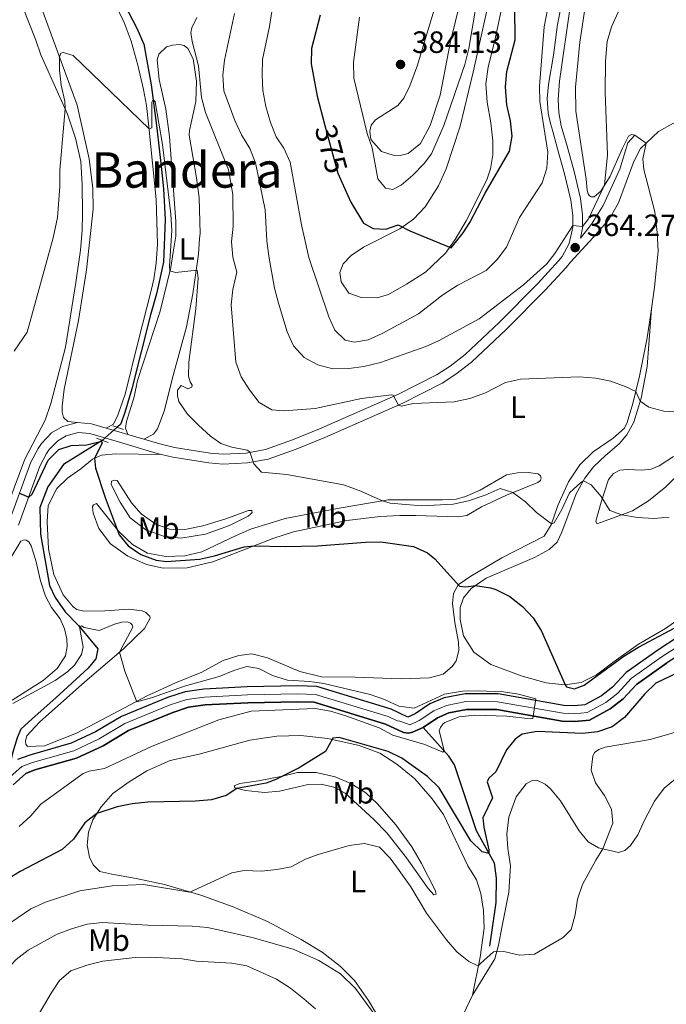
# Model space of a CAD drawing. Units: metres. Extents: x 622449 to 629426, y 655679 to 660428.
# Drawn here: x 626675 to 626885, y 657496 to 657816 of the extents above; entities that cross this region are included whole.
import ezdxf
from ezdxf.enums import TextEntityAlignment as Align

# ---------------------------------------------------------------- set-up
doc = ezdxf.new("R2010")
doc.units = ezdxf.units.M
doc.header["$MEASUREMENT"] = 0
for name, pattern in [('DGN Style 2', [86.91937, 52.151622, -34.767748]), ('DGN Style 3', [121.687118, 86.91937, -34.767748]), ('DGN Style 4', [139.15791137000002, 69.53549600000001, -34.767748, 0.08691937, -34.767748]), ('DGN Style 5', [60.843559, 26.075811, -34.767748])]:
    doc.linetypes.add(name, pattern=pattern)
for name, color, linetype, lineweight in [('Elementos auxiliares', 7, 'Continuous', 0), ('Entidades rústicas y varios', 7, 'Continuous', 0), ('Hidrografía', 7, 'Continuous', 0), ('Relieve y altimetría', 7, 'Continuous', 0), ('Textos de rotulación', 7, 'Continuous', 0), ('Viales y ferrocarril', 7, 'Continuous', 0)]:
    doc.layers.add(name, color=color, linetype=linetype, lineweight=lineweight)
doc.styles.add('Style-Arial', font='txt')
doc.styles.add('Style-Arial Narrow', font='txt')
doc.styles.add('Style-ariali', font='ariali.shx', dxfattribs={"bigfont": 'arialibig.shx'})
doc.styles.add('Style-Times New Roman', font='txt')

# ---------------------------------------------------------------- blocks, each defined once
blk = doc.blocks.new('5PATER_240')
at = {"layer": 'Relieve y altimetría', "linetype": 'Continuous', "lineweight": 0}
h = blk.add_hatch(color=250, dxfattribs=at)
edge = h.paths.add_edge_path()
edge.add_ellipse((1.001171767711639e-08, 1.001171767711639e-08), major_axis=(-1.09573144323131, -1.11071070076283), ratio=0.9994222409660313, start_angle=0, end_angle=360)
blk = doc.blocks.new('5PATER_287')
at = {"layer": 'Relieve y altimetría', "linetype": 'Continuous', "lineweight": 0}
h = blk.add_hatch(color=250, dxfattribs=at)
edge = h.paths.add_edge_path()
edge.add_ellipse((1.001171767711639e-08, 1.001171767711639e-08), major_axis=(-1.09573144323131, -1.11071070076283), ratio=0.9994222409660313, start_angle=0, end_angle=360)

msp = doc.modelspace()

# ---------------------------------------------------------------- linework, layer by layer
at = {"layer": 'Elementos auxiliares', "color": 250, "linetype": 'Continuous', "lineweight": 0}
msp.add_3dface([(622449.0700000001, 660305.23), (629341.9199999999, 660427.8600000001), (629426.49, 655801.5900000001), (622529.1000000001, 655678.98)], dxfattribs=at)
at = {"layer": 'Entidades rústicas y varios', "color": 92, "linetype": 'Continuous', "lineweight": 0, "extrusion": (0.09078774689413086, -0.06429374329538638, 0.9937926844100605), "elevation": 14982.71932437881, "flags": 128}
msp.add_lwpolyline([(899093.9457470905, -130580.0094167911), (899093.9457470905, -130575.4250615477)], dxfattribs=at)
at = {"layer": 'Entidades rústicas y varios', "color": 92, "linetype": 'Continuous', "lineweight": 0, "extrusion": (-0.878187899038979, 0.4389923363336467, 0.1899256239211297), "elevation": -261762.9401131716, "flags": 128}
msp.add_lwpolyline([(-868355.5216675254, 51002.91524919841), (-868371.9746937202, 51000.75696515039), (-868383.3813413572, 50999.75472281754)], dxfattribs=at)
at = {"layer": 'Entidades rústicas y varios', "color": 92, "linetype": 'Continuous', "lineweight": 0}
for points in [[(626831.419, 657819.8640000001, 377.058), (626829.243, 657809.612, 377.321), (626827.0249999999, 657800.4739999999, 377.124), (626826.31, 657795.003, 377.058), (626826.727, 657789.1140000001, 377.058), (626827.896, 657782.399, 376.796), (626828.577, 657776.453, 376.403), (626828.547, 657771.9909999999, 376.14), (626827.798, 657767.435, 375.813), (626826.554, 657763.8470000001, 375.747), (626819.902, 657750.4750000001, 375.354), (626816.321, 657744.4380000001, 375.157), (626813.209, 657739.926, 374.895), (626806.6130000001, 657733.8389999999, 374.239), (626800.5279999999, 657729.872, 373.649), (626794.6170000001, 657726.503, 372.993), (626790.9169999999, 657725.446, 372.665), (626785.794, 657725.5830000001, 372.403), (626781.7390000001, 657727.007, 372.206), (626779.2409999999, 657730.6540000001, 372.075), (626778.8640000001, 657733.723, 372.01), (626779.875, 657736.517, 372.206), (626782.5290000001, 657739.24, 372.534), (626786.4979999999, 657741.882, 373.059), (626798.3459999999, 657747.9010000001, 374.829), (626802.754, 657751.0819999999, 375.681), (626806.544, 657755.03, 376.009), (626810.881, 657761.8829999999, 376.468), (626813.4299999999, 657767.4240000001, 376.862), (626817.966, 657781.2409999999, 377.386), (626822.0989999999, 657798.848, 377.648), (626830.9210000001, 657838.4780000001, 377.648)], [(626819.6059999999, 657828.7390000001, 382.894), (626814.838, 657808.8130000001, 382.631), (626811.4210000001, 657791.3640000001, 382.172), (626808.179, 657781.531, 381.582), (626804.987, 657775.639, 381.123), (626801.04, 657772.4070000001, 380.861), (626798.4410000001, 657771.72, 380.795), (626796.206, 657771.8330000001, 380.861), (626792.422, 657773.004, 380.598), (626788.8630000001, 657776.94, 380.139), (626788.564, 657779.6840000001, 380.139), (626789.017, 657781.604, 380.139), (626790.463, 657783.298, 380.336), (626797.635, 657788.0260000001, 381.254), (626799.581, 657790.395, 381.778), (626801.5959999999, 657794.4070000001, 382.434), (626804.0360000001, 657801.1259999999, 382.762), (626806.8360000001, 657810.48, 383.221), (626813.6170000001, 657832.713, 383.418)], [(626705.2620000001, 657822.0419999999, 356.733), (626708.7390000001, 657815.02, 356.537), (626711.003, 657808.872, 356.471), (626713.1939999999, 657801.146, 356.012), (626715.067, 657793.145, 355.75), (626715.9809999999, 657787.996, 355.75), (626716.8319999999, 657781.0079999999, 355.029), (626719.1529999999, 657757.4739999999, 353.914), (626719.631, 657742.926, 353.39), (626719.2050000001, 657736.743, 353.193), (626718.416, 657731.53, 353.193), (626717.567, 657727.8899999999, 352.734), (626713.3319999999, 657711.264, 352.013), (626709.1170000001, 657694.1130000001, 351.685), (626706.7479999999, 657687.267, 351.357), (626705.3459999999, 657684.3929999999, 351.095), (626702.956, 657683.0800000001, 350.722)], [(626874.652, 657778.371, 363.472), (626873.5959999999, 657778.527, 363.603), (626872.6329999999, 657777.967, 363.734), (626870.612, 657774.0860000001, 363.799), (626866.686, 657765.017, 364.717), (626863.6510000001, 657760.1780000001, 365.176), (626861.49, 657758.3260000001, 365.176), (626860.507, 657758.291, 365.242), (626859.9029999999, 657758.662, 365.307), (626859.5530000001, 657759.2390000001, 365.373), (626859.179, 657760.4720000001, 365.373), (626858.848, 657764.068, 365.963), (626855.5320000001, 657786.121, 366.684), (626855.435, 657793.9909999999, 366.553), (626856.7919999999, 657808.6059999999, 366.356), (626858.74, 657821.4739999999, 366.422)], [(626675.6950000001, 657820.142, 357.524), (626680.1030000001, 657809.2820000001, 356.672), (626681.727, 657804.423, 356.672), (626690.3840000001, 657785.1939999999, 354.836), (626692.97, 657777.4169999999, 354.508)], [(626693.585, 657684.8740000001, 350.44), (626690.486, 657685.283, 350.702), (626689.061, 657686.5419999999, 350.833), (626688.602, 657688.2960000001, 350.898), (626688.5959999999, 657690.199, 350.898), (626689.243, 657695.7339999999, 351.161), (626693.9199999999, 657718.085, 351.816), (626696.5190000001, 657734.585, 352.275), (626698.737, 657754.2849999999, 352.669), (626698.618, 657760.973, 352.931), (626697.405, 657770.638, 353.193), (626693.4739999999, 657788.0760000001, 353.849), (626682.365, 657818.4979999999, 356.078)], [(626709.94, 657681.0390000001, 351.249), (626709.209, 657683.0449999999, 351.576), (626709.521, 657685.2220000001, 351.97), (626711.9750000001, 657693.318, 352.953), (626713.092, 657698.5430000001, 353.281), (626720.4510000001, 657721.125, 354.396), (626723.922, 657735.361, 355.051), (626724.7209999999, 657740.3119999999, 355.51), (626725.513, 657745.459, 355.576), (626725.594, 657750.317, 355.904), (626723.517, 657777.862, 357.215), (626722.3300000001, 657786.807, 357.739), (626720.1340000001, 657796.435, 358.198), (626719.5009999999, 657802.841, 358.461), (626720.0220000001, 657804.6980000001, 358.592), (626722.494, 657807.021, 358.788), (626724.44, 657807.618, 358.854), (626726.794, 657807.837, 358.92), (626728.3160000001, 657807.5009999999, 358.92), (626729.466, 657806.5590000001, 358.985), (626731.1680000001, 657803.145, 358.985), (626732.226, 657795.902, 358.854), (626732.0120000001, 657789.3330000001, 358.264), (626730.003, 657779.8759999999, 357.28), (626729.9280000001, 657778.3640000001, 357.084), (626732.283, 657764.477, 356.494), (626733.1170000001, 657757.9469999999, 356.035), (626733.4169999999, 657746.4099999999, 355.707), (626733.216, 657744.7620000001, 355.379), (626732.9450000001, 657739.7, 355.314), (626731.065, 657726.77, 354.527), (626729.0390000001, 657715.9990000001, 354.068), (626724.642, 657700.22, 353.084), (626721.7960000001, 657688.5660000001, 352.756), (626719.6470000001, 657682.8430000001, 352.494), (626718.3330000001, 657681.1540000001, 352.363), (626715.196, 657679.467, 351.769)], [(626878.3700000001, 657775.7380000001, 362.962), (626882.3600000001, 657779.561, 362.503), (626886.99, 657782.095, 361.65), (626891.6259999999, 657783.9140000001, 361.146)], [(626692.97, 657777.4169999999, 354.508), (626694.6980000001, 657769.804, 354.114), (626695.108, 657762.341, 354.18), (626695.1980000001, 657752.895, 353.983), (626695.1410000001, 657747.3829999999, 353.918), (626694.592, 657740.997, 353.524), (626693.017, 657730.4410000001, 352.934), (626689.6669999999, 657709.4510000001, 352.541), (626684.9720000001, 657691.1030000001, 352.082), (626683.0730000001, 657685.717, 351.689), (626676.527, 657673.007, 351.23), (626671.3400000001, 657659.0349999999, 351.098)], [(626878.3700000001, 657775.7380000001, 362.962), (626877.3130000001, 657770.646, 363.093), (626877.639, 657767.1810000001, 363.289), (626881.1710000001, 657753.4029999999, 363.42), (626881.9450000001, 657746.74, 363.617), (626882.3030000001, 657740.6510000001, 363.42), (626881.1000000001, 657728.9269999999, 363.027), (626880.044, 657721.8700000001, 362.549)], [(626880.044, 657721.8700000001, 362.549), (626878.632, 657712.433, 361.912), (626876.146, 657699.939, 360.667), (626874.047, 657691.135, 359.487), (626872.1799999999, 657684.898, 358.896), (626871.263, 657683.092, 358.634), (626867.6429999999, 657679.8729999999, 358.503), (626861.185, 657675.3670000001, 357.847), (626856.8130000001, 657671.202, 357.323), (626853.085, 657665.6170000001, 356.602), (626849.631, 657657.943, 355.684), (626847.5020000001, 657651.696, 354.963), (626845.213, 657648.0020000001, 354.504), (626831.5009999999, 657640.929, 352.537), (626821.422, 657634.976, 350.898), (626817.264, 657632.131, 349.98), (626815.729, 657629.318, 349.455), (626815.3899999999, 657626.091, 349.127), (626816.1440000001, 657619.9510000001, 348.931), (626817.369, 657613.5020000001, 348.931), (626817.469, 657610.815, 348.931), (626816.676, 657607.44, 348.931), (626815.3659999999, 657605.619, 348.931), (626812.443, 657603.0819999999, 348.931), (626807.959, 657601.9310000001, 348.931), (626798.72, 657601.5860000001, 348.472), (626783.808, 657602.0800000001, 348.078), (626772.9099999999, 657602.263, 347.291), (626765.8260000001, 657603.967, 346.898), (626755.2949999999, 657608.3640000001, 346.832), (626750.219, 657609.6950000001, 346.645), (626746.038, 657609.2110000001, 346.777), (626740.9839999999, 657607.513, 346.908), (626733.9720000001, 657603.774, 346.842), (626725.44, 657600.307, 346.121), (626716.2180000001, 657596.0260000001, 345.465), (626705.1510000001, 657590.1669999999, 343.957), (626693.3130000001, 657583.8859999999, 343.433), (626682.9010000001, 657579.8230000001, 342.187), (626677.3999999999, 657579.5519999999, 342.318), (626676.781, 657580.317, 342.318), (626676.6740000001, 657581.4280000001, 342.318), (626677.1370000001, 657583.0860000001, 342.318), (626681.3019999999, 657587.506, 342.384), (626695.97, 657600.585, 343.76), (626708.561, 657611.29, 345.137), (626715.3319999999, 657617.9720000001, 345.924), (626717.244, 657621.2579999999, 346.645), (626717.088, 657621.909, 346.973), (626716.6100000001, 657622.416, 347.039), (626715.797, 657623.1070000001, 347.039), (626714.6610000001, 657623.655, 347.104), (626710.31, 657624.2150000001, 347.498), (626702.4550000001, 657623.7250000001, 348.088), (626695.7039999999, 657623.538, 348.088), (626693.449, 657624.176, 348.022), (626692.1699999999, 657625.047, 348.022), (626688.9439999999, 657628.8630000001, 348.088), (626685.94, 657635.5090000001, 348.153), (626684.186, 657643.842, 348.219), (626683.727, 657652.6170000001, 348.547), (626684.119, 657657.946, 348.678), (626686.8640000001, 657663.494, 348.874), (626690.416, 657666.7760000001, 349.137), (626694.6980000001, 657669.8219999999, 349.399), (626698.452, 657672.9809999999, 349.923), (626701.419, 657674.338, 350.251), (626706.061, 657674.774, 351.431), (626720.8570000001, 657674.52, 352.372)], [(626890.5760000001, 657622.1429999999, 350.196), (626884.629, 657617.9839999999, 350.065), (626875.8970000001, 657612.869, 349.934), (626867.905, 657607.256, 349.737), (626862.2280000001, 657602.9110000001, 349.868), (626857.2050000001, 657600.362, 350.065), (626851.9180000001, 657599.639, 349.999), (626845.858, 657600.2660000001, 349.737), (626837.7010000001, 657602.5860000001, 349.344), (626827.9210000001, 657606.2239999999, 349.344), (626822.3260000001, 657610.2139999999, 349.409), (626818.976, 657615.6000000001, 349.344), (626817.926, 657620.8759999999, 349.278), (626817.9780000001, 657624.7490000001, 349.475), (626818.977, 657627.8700000001, 349.54), (626821.4850000001, 657630.9809999999, 349.868), (626826.348, 657634.3119999999, 350.327), (626842.105, 657641.068, 351.639), (626846.797, 657643.6699999999, 352.425), (626849.398, 657646.064, 352.622), (626850.919, 657649.27, 353.015), (626855.635, 657661.781, 354.458), (626858.466, 657666.807, 355.114), (626861.2139999999, 657670.5179999999, 355.704), (626865.1440000001, 657674.2080000001, 356.425), (626869.531, 657677.98, 357.671), (626872.0460000001, 657680.895, 358.326), (626874.3840000001, 657685.05, 358.851), (626876.717, 657692.8800000001, 360.162), (626878.6969999999, 657703.1229999999, 361.211), (626880.044, 657721.8700000001, 362.549)], [(626891.594, 657670.7960000001, 357.172), (626884.6969999999, 657663.977, 356.582), (626879.092, 657659.4380000001, 356.123), (626873.8999999999, 657656.1599999999, 355.467), (626862.7, 657652.1340000001, 353.959), (626862.1710000001, 657652.2450000001, 353.959), (626862.0149999999, 657652.896, 353.959), (626863.69, 657658.994, 354.746), (626866.1680000001, 657666.435, 356.254), (626867.736, 657668.3970000001, 356.713), (626869.7960000001, 657669.4580000001, 357.041), (626872.4110000001, 657669.686, 357.434), (626876.949, 657669.396, 357.893), (626879.956, 657669.7050000001, 358.287), (626882.538, 657670.852, 358.549), (626887.281, 657673.8500000001, 359.008)], [(626757.4110000001, 657647.2960000001, 350.447), (626737.618, 657639.6669999999, 349.07), (626729.227, 657637.7139999999, 348.546), (626721.4909999999, 657637.557, 348.349), (626716.0009999999, 657638.73, 348.349), (626709.9950000001, 657641.4569999999, 348.349), (626704.3319999999, 657645.5120000001, 348.48), (626700.538, 657650.487, 348.415), (626698.7139999999, 657655.405, 348.611), (626698.5020000001, 657657.564, 348.677), (626698.808, 657658.166, 348.743), (626699.7760000001, 657658.594, 348.874), (626707.0050000001, 657649.483, 350.119), (626711.4280000001, 657645.2520000001, 350.382), (626716.3230000001, 657642.416, 350.513), (626722.334, 657641.327, 350.841), (626728.493, 657641.558, 351.168), (626734.021, 657642.879, 351.496), (626745.173, 657648.217, 352.283), (626750.1440000001, 657650.371, 352.349), (626755.919, 657652.094, 352.939), (626761.1089999999, 657653.6669999999, 352.939), (626778.632, 657657.0760000001, 353.726), (626794.54, 657659.7690000001, 355.168), (626812.19, 657659.771, 356.283), (626816.7080000001, 657660.006, 356.414), (626819.693, 657660.905, 356.676), (626824.4070000001, 657662.9169999999, 356.873), (626833.013, 657667.896, 356.873), (626836.5320000001, 657668.5530000001, 356.873), (626840.138, 657668.621, 356.742), (626843.2339999999, 657668.2790000001, 356.545), (626844.047, 657667.587, 356.545), (626844.2679999999, 657666.939, 356.414), (626843.973, 657666.075, 356.348), (626843.1429999999, 657665.453, 356.151), (626832.9299999999, 657661.3319999999, 354.709), (626824.804, 657657.5519999999, 353.857), (626820.0560000001, 657654.685, 353.594), (626817.3160000001, 657654.254, 353.529), (626803.389, 657654.719, 352.676), (626798.337, 657654.7280000001, 352.676), (626791.986, 657654.3589999999, 351.824), (626781.0789999999, 657653.034, 351.365), (626763.763, 657649.3700000001, 350.644), (626757.4110000001, 657647.2960000001, 350.447)], [(626742.9510000001, 657651.48, 352.349), (626735.1840000001, 657648.631, 351.824), (626727.1640000001, 657647.281, 351.693), (626721.4979999999, 657647.923, 351.168), (626715.8430000001, 657650.0079999999, 350.71), (626710.71, 657653.9510000001, 350.578), (626707.4369999999, 657659.0120000001, 350.382), (626704.5989999999, 657664.746, 350.513), (626704.625, 657665.797, 350.644), (626705.5959999999, 657666.1610000001, 350.841), (626706.452, 657666.061, 351.234), (626711.121, 657658.756, 352.086), (626714.337, 657655.2010000001, 352.349), (626719.0530000001, 657651.9010000001, 352.611), (626723.5090000001, 657650.294, 352.742), (626728.5009999999, 657650.1540000001, 352.939), (626734.3630000001, 657651.291, 353.07), (626741.8219999999, 657653.6030000001, 353.267), (626749.2010000001, 657656.3049999999, 353.267), (626750.2490000001, 657656.344, 353.267), (626750.3389999999, 657655.6910000001, 353.201), (626749.837, 657655.0819999999, 353.135), (626749.007, 657654.462, 353.135), (626742.9510000001, 657651.48, 352.349)], [(626671.4539999999, 657640.0519999999, 348.819), (626675.2209999999, 657646.3600000001, 348.819), (626676.3230000001, 657646.729, 348.885), (626676.983, 657646.622, 348.885), (626677.788, 657646.1270000001, 348.885), (626678.558, 657644.844, 348.885), (626680.047, 657640.1100000001, 348.885), (626681.544, 657633.408, 348.885), (626683.173, 657628.4169999999, 348.754), (626685.213, 657624.753, 348.164), (626687.9750000001, 657621.05, 347.705), (626689.3400000001, 657617.8859999999, 347.574), (626690.183, 657614.6370000001, 347.18), (626690.2779999999, 657612.0819999999, 346.984), (626689.6699999999, 657609.041, 346.394), (626687.0020000001, 657604.939, 346.066), (626682.4240000001, 657601.0290000001, 345.41), (626671.21, 657593.852, 345.082)], [(626821.9650000001, 657498.75, 355.992), (626824.4580000001, 657511.0460000001, 354.746), (626825.747, 657520.477, 354.025), (626825.5290000001, 657526.308, 353.566), (626824.6030000001, 657531.7849999999, 353.238), (626823.257, 657536.196, 352.91), (626820.395, 657540.8130000001, 352.451), (626812.557, 657557.4480000001, 351.468), (626808.8230000001, 657562.558, 351.205), (626803.2010000001, 657569.041, 350.877), (626797.378, 657573.875, 350.615), (626791.801, 657577.4070000001, 350.418), (626785.146, 657579.9140000001, 350.222), (626774.956, 657582.2239999999, 349.96), (626766.1950000001, 657583.1440000001, 349.632), (626758.396, 657582.919, 349.042), (626749.588, 657581.6059999999, 348.779), (626733.0900000001, 657577.119, 348.255), (626723.7209999999, 657574.9979999999, 347.993), (626716.1699999999, 657571.6329999999, 347.993), (626710.398, 657568.071, 348.386), (626705.094, 657564.264, 348.976), (626701.317, 657559.99, 349.697), (626698.588, 657555.7550000001, 350.287), (626697.165, 657551.699, 351.074), (626696.797, 657547.487, 351.664), (626697.531, 657543.6429999999, 352.32), (626698.743, 657541.064, 352.779), (626700.9199999999, 657538.98, 353.172), (626704.7590000001, 657538.0730000001, 353.172), (626712.6200000001, 657536.6610000001, 353.631), (626721.878, 657534.71, 354.68), (626733.6869999999, 657531.2139999999, 355.139), (626744.196, 657527.4070000001, 356.385), (626755.331, 657522.639, 357.499), (626766.243, 657516.8130000001, 358.155), (626773.0900000001, 657512.672, 358.549), (626779.034, 657508.105, 358.811), (626783.6000000001, 657503.551, 359.007), (626788.1100000001, 657496.9610000001, 359.335), (626792.726, 657489.3260000001, 359.598)], [(626789.9140000001, 657555.8729999999, 354.636), (626780.5419999999, 657564.382, 353.718), (626776.9240000001, 657566.412, 353.325), (626772.8219999999, 657567.3090000001, 352.931), (626768.496, 657567.212, 352.669), (626759.1950000001, 657565.0290000001, 352.079), (626754.3559999999, 657564.5860000001, 351.423), (626748.163, 657565.273, 350.374), (626744.719, 657566.128, 349.915), (626744.4979999999, 657566.7760000001, 349.653), (626746.371, 657567.568, 349.653), (626752.3770000001, 657568.3829999999, 349.653), (626760.256, 657569.9890000001, 349.981), (626765.071, 657571.087, 350.637), (626771.1059999999, 657571.1159999999, 350.899), (626777.3230000001, 657569.773, 351.161), (626782.3929999999, 657567.5349999999, 351.423), (626787.2280000001, 657564.565, 351.751), (626791.0390000001, 657560.9010000001, 352.21), (626797.0660000001, 657554.1059999999, 352.538), (626802.186, 657547.014, 352.931), (626805.408, 657541.558, 353.063), (626809.8, 657532.865, 353.653), (626810.1769999999, 657531.5660000001, 353.784), (626809.3319999999, 657531.337, 353.98), (626807.4820000001, 657533.4340000001, 354.374), (626800.4839999999, 657543.409, 354.898), (626794.1429999999, 657551.5700000001, 354.898), (626789.9140000001, 657555.8729999999, 354.636)], [(626889.1130000001, 657570.081, 358.155), (626884.1470000001, 657566.0249999999, 358.024), (626881.0249999999, 657561.7749999999, 357.565), (626877.8430000001, 657555.6200000001, 357.499), (626875.592, 657550.8770000001, 356.975), (626873.227, 657547.443, 356.844), (626871.4510000001, 657545.8019999999, 356.385), (626869.311, 657545.132, 355.86), (626862.8260000001, 657546.5959999999, 354.746), (626859.4720000001, 657548.5700000001, 354.352), (626856.581, 657552.202, 353.697), (626850.575, 657561.9510000001, 352.844), (626847.281, 657565.8300000001, 352.779), (626845.5179999999, 657567.3389999999, 352.713), (626842.844, 657568.683, 352.713), (626841.0819999999, 657568.4199999999, 352.713), (626839.413, 657567.439, 352.713), (626836.1599999999, 657563.1840000001, 352.648), (626833.781, 657556.6000000001, 352.648), (626833.1300000001, 657551.196, 352.713), (626833.439, 657546.4180000001, 352.844), (626834.307, 657540.7420000001, 353.172), (626833.7080000001, 657532.19, 353.566), (626831.5560000001, 657521.284, 354.025), (626830.3470000001, 657515.006, 354.746), (626829.1370000001, 657510.4990000001, 355.336), (626821.9650000001, 657498.75, 355.992)]]:
    msp.add_polyline3d(points, dxfattribs=at)
at = {"layer": 'Hidrografía', "color": 142, "linetype": 'DGN Style 5', "lineweight": 0, "extrusion": (-0.06398026805402321, -0.05534584890022797, 0.9964152559597071), "elevation": -76147.57454343114, "flags": 128}
msp.add_lwpolyline([(-87392.70177104569, 901033.24421266), (-87392.70177104569, 901039.792914974)], dxfattribs=at)
at = {"layer": 'Hidrografía', "color": 142, "linetype": 'DGN Style 3', "lineweight": 25}
for points in [[(626704.5519999999, 657829.3740000001, 356.928), (626712.834, 657813.149, 356.141), (626715.129, 657807.9199999999, 355.682), (626717.523, 657794.756, 355.158), (626719.4269999999, 657780.655, 354.699), (626720.1399999999, 657773.858, 354.043), (626720.7409999999, 657768.3030000001, 354.109), (626721.541, 657760.919, 353.584), (626722.0460000001, 657750.8999999999, 353.125), (626721.5109999999, 657737.101, 352.601), (626719.2720000001, 657726.7820000001, 352.339), (626717.298, 657719.885, 352.011), (626711.2409999999, 657695.842, 351.617), (626709.0320000001, 657688.2150000001, 351.29), (626707.604, 657684.29, 350.699), (626706.5490000001, 657683.3770000001, 350.58)], [(626701.6140000001, 657679.108, 350.026), (626689.1070000001, 657671.315, 348.48), (626683.935, 657663.9709999999, 347.955), (626681.362, 657657.314, 347.824), (626681.622, 657648.5970000001, 347.759), (626683.3019999999, 657638.753, 347.628), (626684.5390000001, 657631.9750000001, 346.775), (626686.3260000001, 657628.04, 346.12), (626689.649, 657623.3740000001, 345.529), (626693.885, 657618.8740000001, 345.071), (626700.2039999999, 657611.3019999999, 343.694), (626699.5349999999, 657608.1270000001, 343.563), (626697.0900000001, 657605.084, 343.431), (626686.6240000001, 657595.442, 343.169), (626678.875, 657588.592, 342.317), (626675.1969999999, 657585.1740000001, 342.251), (626673.9890000001, 657582.3729999999, 342.12), (626672.5320000001, 657577.4639999999, 341.989), (626671.538, 657572.98, 341.193)], [(626900.6769999999, 657622.71, 347.487), (626899.537, 657619.8459999999, 347.487), (626896.497, 657615.1399999999, 347.29), (626891.8559999999, 657611.1610000001, 347.224), (626885.0020000001, 657606.706, 346.831), (626875.2220000001, 657599.78, 346.044), (626870.8700000001, 657595.0900000001, 345.585), (626866.663, 657591.784, 345.388), (626859.9739999999, 657588.1880000001, 345.257), (626855.203, 657587.682, 345.257), (626851.0630000001, 657587.8559999999, 345.257), (626829.797, 657591.5900000001, 344.667), (626820.02, 657591.618, 344.274), (626814.288, 657590.486, 343.815), (626810.5419999999, 657588.9029999999, 343.815), (626805.869, 657585.7760000001, 343.815)], [(626888.7790000001, 657615.27, 347.224), (626882.1240000001, 657610.9450000001, 346.831), (626871.827, 657603.652, 346.044), (626867.388, 657598.869, 345.585), (626863.8459999999, 657596.0860000001, 345.388), (626858.433, 657593.176, 345.257), (626855.0390000001, 657592.815, 345.257), (626851.615, 657592.96, 345.257), (626830.25, 657596.7110000001, 344.667), (626819.5260000001, 657596.7409999999, 344.274), (626812.7779999999, 657595.409, 343.815), (626808.098, 657593.432, 343.815), (626803.3589999999, 657590.2590000001, 343.815), (626800.933, 657589.1440000001, 343.749), (626795.462, 657591.6880000001, 343.487), (626771.381, 657599.0660000001, 343.159), (626765.1089999999, 657599.2849999999, 342.963), (626748.76, 657598.9410000001, 342.766), (626734.655, 657598.213, 342.635), (626728.5519999999, 657597.3940000001, 342.635), (626722.807, 657595.487, 342.176), (626707.8759999999, 657589.355, 341.913), (626699.4950000001, 657584.3260000001, 341.455), (626691.531, 657580.619, 341.323), (626678.152, 657576.8200000001, 341.258), (626674.142, 657575.314, 341.323)], [(626888.7790000001, 657615.27, 347.224), (626882.1240000001, 657610.9450000001, 346.831), (626871.827, 657603.652, 346.044), (626867.388, 657598.869, 345.585), (626863.8459999999, 657596.0860000001, 345.388), (626858.433, 657593.176, 345.257), (626855.0390000001, 657592.815, 345.257), (626851.615, 657592.96, 345.257), (626830.25, 657596.7110000001, 344.667), (626819.5260000001, 657596.7409999999, 344.274), (626812.7779999999, 657595.409, 343.815), (626808.098, 657593.432, 343.815), (626803.3589999999, 657590.2590000001, 343.815), (626800.933, 657589.1440000001, 343.749), (626795.462, 657591.6880000001, 343.487), (626771.381, 657599.0660000001, 343.159), (626765.1089999999, 657599.2849999999, 342.963), (626748.76, 657598.9410000001, 342.766), (626734.655, 657598.213, 342.635), (626728.5519999999, 657597.3940000001, 342.635), (626722.807, 657595.487, 342.176), (626707.8759999999, 657589.355, 341.913), (626699.4950000001, 657584.3260000001, 341.455), (626691.531, 657580.619, 341.323), (626678.152, 657576.8200000001, 341.258), (626674.142, 657575.314, 341.323)], [(626672.717, 657567.1599999999, 341.061), (626676.844, 657570.8570000001, 341.323), (626679.7550000001, 657571.95, 341.258), (626693.324, 657575.8030000001, 341.323), (626701.9010000001, 657579.797, 341.455), (626710.1799999999, 657584.764, 341.913), (626724.5900000001, 657590.682, 342.176), (626729.71, 657592.382, 342.635), (626735.129, 657593.1089999999, 342.635), (626748.946, 657593.8219999999, 342.766), (626765.074, 657594.1610000001, 342.963), (626770.527, 657593.9709999999, 343.159), (626793.6229999999, 657586.8940000001, 343.487), (626799.4990000001, 657584.1599999999, 343.487), (626801.1470000001, 657583.959, 343.618), (626802.45, 657584.2050000001, 343.749), (626805.869, 657585.7760000001, 343.815), (626810.5419999999, 657588.9029999999, 343.815), (626814.288, 657590.486, 343.815), (626820.02, 657591.618, 344.274), (626829.797, 657591.5900000001, 344.667), (626851.0630000001, 657587.8559999999, 345.257), (626855.203, 657587.682, 345.257), (626859.9739999999, 657588.1880000001, 345.257), (626866.663, 657591.784, 345.388), (626870.8700000001, 657595.0900000001, 345.585), (626875.2220000001, 657599.78, 346.044), (626885.0020000001, 657606.706, 346.831)], [(626805.869, 657585.7760000001, 343.815), (626802.45, 657584.2050000001, 343.749), (626801.1470000001, 657583.959, 343.618), (626799.4990000001, 657584.1599999999, 343.487), (626793.6229999999, 657586.8940000001, 343.487), (626770.527, 657593.9709999999, 343.159), (626765.074, 657594.1610000001, 342.963), (626748.946, 657593.8219999999, 342.766), (626735.129, 657593.1089999999, 342.635), (626729.71, 657592.382, 342.635), (626724.5900000001, 657590.682, 342.176), (626710.1799999999, 657584.764, 341.913), (626701.9010000001, 657579.797, 341.455), (626693.324, 657575.8030000001, 341.323), (626679.7550000001, 657571.95, 341.258), (626676.844, 657570.8570000001, 341.323), (626672.717, 657567.1599999999, 341.061)], [(626827.5560000001, 657514.6399999999, 353.931), (626829.5830000001, 657528.888, 352.686), (626829.7479999999, 657536.767, 351.374), (626829.041, 657541.662, 350.457), (626823.2039999999, 657552.139, 348.949), (626816.037, 657573.6540000001, 345.736), (626814.2919999999, 657576.476, 345.277), (626805.869, 657585.7760000001, 343.815)]]:
    msp.add_polyline3d(points, dxfattribs=at)
at = {"layer": 'Hidrografía', "color": 142, "linetype": 'DGN Style 4', "lineweight": 0}
msp.add_polyline3d([(626890.317, 657613.216, 347.224), (626883.5630000001, 657608.825, 346.831), (626873.524, 657601.716, 346.044), (626869.129, 657596.979, 345.585), (626865.254, 657593.935, 345.388), (626859.203, 657590.682, 345.257), (626855.121, 657590.2479999999, 345.257), (626851.3389999999, 657590.4070000001, 345.257), (626830.023, 657594.1499999999, 344.667), (626819.773, 657594.179, 344.274), (626813.533, 657592.946, 343.815), (626809.3200000001, 657591.1669999999, 343.815), (626804.6140000001, 657588.0179999999, 343.815), (626801.6910000001, 657586.6740000001, 343.749), (626798.304, 657587.8219999999, 343.631), (626797.48, 657587.923, 343.618), (626794.5419999999, 657589.291, 343.487), (626770.9539999999, 657596.5190000001, 343.159), (626765.091, 657596.723, 342.963), (626748.8530000001, 657596.382, 342.766), (626734.892, 657595.6610000001, 342.635), (626729.131, 657594.888, 342.635), (626723.6980000001, 657593.085, 342.176), (626709.0279999999, 657587.0590000001, 341.913), (626700.6980000001, 657582.061, 341.455), (626692.4269999999, 657578.2110000001, 341.323), (626678.953, 657574.3840000001, 341.258), (626675.493, 657573.085, 341.323), (626670.8, 657568.882, 341.061)], dxfattribs=at)
at = {"layer": 'Relieve y altimetría', "color": 30, "linetype": 'Continuous', "lineweight": 0, "flags": 128}
for points, elevation in [([(626785.217, 657816.675), (626783.315, 657802.108), (626783.4110000001, 657796.8630000001), (626787.767, 657778.9340000001), (626789.3130000001, 657774.1780000001), (626791.217, 657764.1140000001), (626793.639, 657761.0970000001), (626796.0889999999, 657760.727), (626798.7239999999, 657762.1270000001), (626802.5819999999, 657765.3060000001), (626806.229, 657769.1669999999), (626808.591, 657772.2790000001), (626812.6570000001, 657781.5249999999), (626819.435, 657801.274), (626820.787, 657806.4680000001), (626826.1399999999, 657838.547)], 380), ([(626756.709, 657818.578), (626756.0079999999, 657813.628), (626753.7649999999, 657802.9739999999), (626753.618, 657797.9750000001), (626753.8729999999, 657792.8530000001), (626754.78, 657787.685), (626756.294, 657782.4510000001), (626758.1980000001, 657777.828), (626760.679, 657774.091), (626762.7050000001, 657769.5190000001), (626766.3400000001, 657749.1969999999), (626768.7849999999, 657738.5819999999), (626775.237, 657719.29), (626777.1599999999, 657714.994), (626780.5179999999, 657711.676), (626783.6499999999, 657710.9950000001), (626788.0719999999, 657711.79), (626792.638, 657713.8260000001), (626804.425, 657720.294), (626812.3200000001, 657726.433), (626817.219, 657729.588), (626826.406, 657734.3829999999), (626829.9580000001, 657737.9010000001), (626833.0320000001, 657741.9510000001), (626837.23, 657751.592), (626844.618, 657762.861), (626846.122, 657767.629), (626846.388, 657772.8260000001), (626843.801, 657789.244), (626843.693, 657794.2420000001), (626845.223, 657813.5120000001), (626847.2110000001, 657823.754)], 370), ([(626744.581, 657817.9240000001), (626741.3260000001, 657802.77), (626740.797, 657797.798), (626741.1440000001, 657792.8030000001), (626744.7039999999, 657783.119), (626746.895, 657778.413), (626749.5789999999, 657774.02), (626751.4070000001, 657769.365), (626754.565, 657754.051), (626755.1470000001, 657744.03), (626755.7890000001, 657739.0360000001), (626757.658, 657728.5519999999), (626758.865, 657723.7010000001), (626761.754, 657714.4280000001), (626763.784, 657709.8600000001), (626767.2749999999, 657706.0260000001), (626771.7110000001, 657703.72), (626776.5430000001, 657702.358), (626781.726, 657702.4909999999), (626786.682, 657703.145), (626792.067, 657704.432), (626806.7479999999, 657709.6159999999), (626810.9099999999, 657711.4739999999), (626824.1030000001, 657718.642), (626838.4469999999, 657729.719), (626846.0819999999, 657736.56), (626848.7339999999, 657739.8870000001), (626854.49, 657748.935), (626857.692, 657748.679), (626859.575, 657751.1000000001)], 365), ([(626859.575, 657751.1000000001), (626864.815, 657762.0349999999), (626865.825, 657771.9280000001), (626864.986, 657792.315), (626865.1259999999, 657802.3940000001), (626865.6329999999, 657808.7579999999), (626867.084, 657813.5419999999), (626869.2209999999, 657818.3829999999)], 365), ([(626732.4110000001, 657816.5689999999), (626730.771, 657813.274), (626730.409, 657811.7069999999), (626730.898, 657808.744), (626732.956, 657800.842)], 360), ([(626730.821, 657697.0760000001), (626730.1950000001, 657698.1030000001), (626729.662, 657700.014), (626729.746, 657704.5090000001), (626732.054, 657721.8640000001), (626732.7990000001, 657731.835), (626732.4909999999, 657734.469), (626725.435, 657733.6880000001), (626723.6510000001, 657734.2520000001), (626723.467, 657735.798), (626724.2150000001, 657747.381), (626723.976, 657752.662), (626721.2010000001, 657775.2760000001), (626718.7930000001, 657789.169), (626718.1780000001, 657789.902), (626717.788, 657789.0889999999), (626717.763, 657780.679), (626716.892, 657780.395), (626692.2550000001, 657804.246), (626688.9450000001, 657805.173), (626688.2390000001, 657804.979), (626687.7380000001, 657803.7849999999), (626687.7930000001, 657799.523), (626688.3589999999, 657794.548), (626689.5190000001, 657789.344), (626689.6100000001, 657786.912), (626687.9199999999, 657766.9269999999), (626687.8589999999, 657761.6599999999), (626687.1059999999, 657751.6100000001), (626685.676, 657744.923), (626677.287, 657714.2919999999), (626673.0090000001, 657708.1329999999)], 355), ([(626732.956, 657800.842), (626733.9280000001, 657790.548), (626735.216, 657785.717), (626742.6570000001, 657767.065), (626744.085, 657759.074), (626744.2220000001, 657748.7309999999), (626743.655, 657743.672), (626744.094, 657738.6880000001), (626745.368, 657733.784), (626744.023, 657728.19), (626743.538, 657723.212), (626745.075, 657704.504), (626746.8260000001, 657699.821), (626749.523, 657695.56), (626752.6570000001, 657691.477), (626756.7779999999, 657689.0689999999), (626760.6529999999, 657688.7520000001), (626770.828, 657689.4720000001), (626785.8260000001, 657692.7139999999), (626795.577, 657693.879), (626796.209, 657693.8200000001), (626797.8389999999, 657690.595), (626798.902, 657690.2139999999), (626802.692, 657691.071), (626815.983, 657691.608), (626821.1059999999, 657692.723), (626826.119, 657694.548), (626832.6270000001, 657697.94), (626837.504, 657699.041), (626856.618, 657699.801), (626861.967, 657699.371), (626866.8330000001, 657698.352), (626871.5279999999, 657696.655), (626874.96, 657694.962), (626876.4280000001, 657691.912), (626879.233, 657689.875), (626884.122, 657688.6270000001), (626889.227, 657688.2820000001)], 360), ([(626885.7760000001, 657654.166), (626880.8049999999, 657653.746), (626875.544, 657654.054), (626870.432, 657654.913), (626866.521, 657656.304), (626863.7069999999, 657660.8700000001), (626860.456, 657664.6799999999), (626857.9739999999, 657665.933), (626857.1470000001, 657665.395), (626853.4950000001, 657662.0190000001), (626850.9450000001, 657656.656), (626848.442, 657652.257), (626847.612, 657652.017), (626842.6980000001, 657655.6429999999), (626839.1059999999, 657659.159), (626834.9920000001, 657662.165), (626830.9580000001, 657663.4439999999), (626826, 657661.2849999999), (626820.5830000001, 657659.4269999999), (626815.655, 657658.3759999999), (626805.4040000001, 657657.882), (626795.2309999999, 657658.7520000001), (626792.686, 657659.4550000001), (626785.1070000001, 657662.8470000001), (626779.994, 657664.666), (626761.612, 657668.017), (626753.3940000001, 657668.8019999999), (626750.902, 657671.439), (626749.6200000001, 657675.422), (626748.689, 657675.9010000001), (626743.7930000001, 657676.9010000001), (626740.1769999999, 657678.1510000001), (626736.8219999999, 657680.4909999999), (626732.909, 657684.048), (626729.3740000001, 657687.656), (626726.567, 657691.794), (626726.0789999999, 657693.6229999999), (626726.0519999999, 657695.47), (626727.2579999999, 657696.9010000001), (626729.4809999999, 657695.8489999999), (626730.8060000001, 657696.361), (626730.821, 657697.0760000001)], 355), ([(626672.6270000001, 657593.571), (626686.3729999999, 657601.0549999999), (626690.4650000001, 657603.9269999999), (626692.6100000001, 657606.075), (626694.9169999999, 657609.52), (626695.459, 657611.892), (626694.21, 657618.4839999999), (626694.9550000001, 657618.763), (626695.7280000001, 657618.287), (626700.6699999999, 657617.277), (626705.6640000001, 657619.389), (626707.969, 657619.962), (626709.8970000001, 657620.0760000001), (626710.7930000001, 657619.69), (626711.3600000001, 657619.122), (626711.6410000001, 657618.3360000001)], 345), ([(626711.6410000001, 657618.3360000001), (626707.308, 657610.2239999999), (626709.021, 657604.077), (626712.8940000001, 657594.0970000001), (626717.686, 657595.4340000001), (626728.409, 657599.1680000001), (626739.672, 657602.318), (626744.385, 657604.2990000001), (626748.663, 657605.551), (626752.5090000001, 657604.896), (626756.9610000001, 657602.6200000001), (626761.8360000001, 657601.119), (626769.084, 657600.686), (626773.6440000001, 657600.017), (626788.6840000001, 657596.462), (626793.3200000001, 657594.871), (626798.02, 657592.696), (626802.986, 657592.0660000001), (626812.783, 657596.564), (626818.6669999999, 657597.54), (626823.868, 657597.6910000001), (626831.9580000001, 657597.398), (626836.858, 657596.615), (626842.541, 657595.105), (626841.534, 657588.716), (626840.7420000001, 657588.56), (626833.068, 657589.4070000001), (626822.6810000001, 657589.818), (626817.6229999999, 657589.2080000001), (626812.986, 657587.4070000001), (626812.2509999999, 657586.8659999999), (626811.494, 657585.788), (626811.1570000001, 657584.685), (626812.6969999999, 657578.237), (626812.294, 657577.7609999999), (626806.406, 657580.2690000001), (626796.006, 657583.284), (626791.588, 657585.6270000001), (626780.7390000001, 657589.558), (626775.7679999999, 657591.094), (626770.834, 657591.915), (626749.983, 657591.1030000001), (626739.551, 657588.274), (626717.9110000001, 657579.655), (626702.3500000001, 657572.44), (626697.3859999999, 657571.541), (626695.4839999999, 657570.756), (626681.702, 657560.8770000001), (626678.4780000001, 657557.0530000001), (626674.6680000001, 657553.56)], 345), ([(626670.2660000001, 657521.1780000001), (626678.4539999999, 657526.818), (626683.243, 657529.0120000001), (626694.317, 657532.7010000001), (626704.9169999999, 657534.28), (626715.0700000001, 657534.693), (626730.1100000001, 657532.273), (626743.7139999999, 657538.548), (626747.804, 657539.246), (626753.3999999999, 657539.0419999999), (626758.375, 657539.557), (626763.0449999999, 657540.446), (626767.696, 657542.97), (626771.8119999999, 657544.5079999999), (626781.862, 657547.4340000001), (626786.8230000001, 657548.0519999999), (626791.713, 657546.8389999999), (626795.19, 657543.284), (626798.1540000001, 657539.236), (626801.8500000001, 657533.956), (626807.0009999999, 657525.3489999999), (626813.507, 657516.69), (626816.8300000001, 657512.8260000001), (626820.7150000001, 657509.6780000001), (626823.4480000001, 657508.435), (626823.949, 657508.538), (626824.5830000001, 657509.0260000001), (626828.7849999999, 657512.815), (626829.8260000001, 657513.065), (626832.0689999999, 657512.963), (626837.1710000001, 657511.7679999999), (626842.0220000001, 657512.0889999999), (626851.354, 657517.435), (626853.986, 657520.0530000001), (626855.2749999999, 657524.888), (626856.0860000001, 657529.963), (626857.638, 657534.7180000001), (626861.9610000001, 657542.648), (626864.304, 657546.263), (626867.4950000001, 657554.6429999999), (626867.0959999999, 657559.212), (626864.807, 657563.655), (626861.838, 657567.8260000001), (626860.5090000001, 657571.935), (626860.9709999999, 657576.4450000001), (626861.6000000001, 657577.602), (626862.9909999999, 657578.577), (626865.017, 657579.4099999999), (626879.648, 657581.896), (626893.9140000001, 657585.9780000001)], 355), ([(626792.561, 657489.1370000001), (626783.906, 657500.925), (626779.0989999999, 657505.621), (626772.054, 657509.983), (626763.646, 657513.726), (626750.399, 657517.531), (626739.8119999999, 657519.9070000001), (626735.875, 657520.693), (626730.9029999999, 657521.213), (626716.4909999999, 657521.473), (626701.717, 657522.317), (626696.744, 657521.7860000001), (626691.6799999999, 657520.351), (626686.9950000001, 657518.6089999999), (626677.6340000001, 657513.389), (626673.7, 657510.3019999999), (626670.7409999999, 657507.1880000001), (626664.2479999999, 657499.158), (626661.81, 657494.7)], 360), ([(626770.946, 657494.3160000001), (626767.152, 657497.5689999999), (626762.818, 657501.0419999999), (626758.24, 657503.962), (626748.632, 657508.264), (626743.7139999999, 657509.169), (626732.2820000001, 657509.7949999999), (626727.635, 657510.5449999999), (626717.3670000001, 657511.128), (626712.368, 657511.0290000001), (626701.838, 657509.7930000001), (626696.6370000001, 657508.507), (626691.4580000001, 657506.6340000001), (626687.753, 657503.514), (626685.004, 657499.337), (626676.092, 657484.057)], 365)]:
    msp.add_lwpolyline(points, dxfattribs=dict(at, elevation=elevation))
at = {"layer": 'Relieve y altimetría', "color": 30, "linetype": 'Continuous', "lineweight": 30, "flags": 128}
for points, elevation in [([(626779.4380000001, 657763.081), (626782.365, 657756.5419999999), (626786.4809999999, 657749.767), (626789.6529999999, 657748.037), (626793.737, 657747.729), (626797.756, 657749.179), (626801.544, 657747.28), (626814.9610000001, 657741.7110000001), (626818.851, 657746.581), (626821.118, 657750.003), (626826.0560000001, 657759.4680000001), (626833.987, 657773.1159999999), (626834.77, 657778.017), (626834.2890000001, 657783.037), (626833.132, 657788.1599999999), (626832.6599999999, 657794.0630000001), (626833.1200000001, 657799.038), (626835.7849999999, 657809.337), (626835.645, 657819.831)], 375), ([(626772.4510000001, 657817.321), (626769.6240000001, 657806.54), (626769.5730000001, 657801.537), (626771.4199999999, 657791.0290000001), (626773.976, 657781.5079999999)], 375), ([(626674.807, 657661.9410000001), (626677.756, 657660.6840000001), (626678.9369999999, 657661.6510000001), (626684.0689999999, 657672.6769999999), (626687.5930000001, 657676.125), (626691.531, 657677.49), (626696.605, 657677.6780000001), (626701.382, 657678.906), (626701.619, 657678.1599999999), (626699.148, 657673.298), (626699.4369999999, 657670.034), (626702.595, 657660.5530000001), (626707.1059999999, 657648.388), (626710.0530000001, 657644.8019999999), (626714.226, 657642.0530000001), (626719.2050000001, 657640.139), (626722.5020000001, 657639.7649999999), (626733.2220000001, 657640.5430000001), (626738.1159999999, 657641.571), (626747.7579999999, 657644.4739999999), (626750.986, 657644.8200000001), (626761.1140000001, 657644.615), (626771.5660000001, 657644.8300000001), (626787.1780000001, 657646.0430000001), (626792.1780000001, 657646.1429999999), (626802.77, 657644.568), (626807.344, 657642.554), (626809.6780000001, 657640.6270000001), (626817.6669999999, 657631.7), (626819.815, 657631.527), (626822.8829999999, 657631.9380000001), (626827.8, 657631.212), (626829.5660000001, 657630.6329999999), (626834.0290000001, 657628.3829999999), (626838.213, 657625.0760000001), (626841.6599999999, 657621.4550000001), (626844.2960000001, 657617.102), (626851.9990000001, 657599.6499999999), (626852.486, 657598.953), (626855.027, 657598.3770000001), (626858.219, 657599.503), (626871.077, 657608.923), (626875.8160000001, 657611.837), (626890.949, 657619.952)], 350), ([(626891.04, 657604.7), (626881.527, 657600.1399999999), (626877.8640000001, 657596.7350000001), (626871.317, 657589.0519999999), (626867.342, 657586.0190000001), (626862.594, 657584.3589999999), (626857.621, 657583.7849999999), (626842.976, 657584.467), (626838.048, 657583.625), (626835.764, 657581.929), (626832.994, 657578.5079999999), (626829.565, 657571.369), (626827.29, 657569.31), (626826.747, 657568.1140000001), (626828.4539999999, 657562.8870000001), (626825.253, 657556.3840000001), (626825.577, 657553.3319999999), (626827.1880000001, 657545.967), (626827.273, 657544.837), (626825.0689999999, 657545.3829999999), (626821.4369999999, 657548.869), (626811.108, 657566.152), (626807.277, 657569.788), (626798.95, 657575.7760000001), (626794.5009999999, 657577.962), (626778.6270000001, 657582.4920000001), (626776.5800000001, 657582.2919999999), (626774.1799999999, 657577.962), (626765.6300000001, 657572.6780000001), (626758.0430000001, 657568.882), (626754.899, 657567.631), (626745.3570000001, 657565.969)], 350), ([(626745.3570000001, 657565.969), (626741.959, 657563.6159999999), (626737.1599999999, 657562.196), (626731.902, 657561.8130000001), (626716.4169999999, 657561.49), (626711.341, 657560.9950000001), (626706.456, 657560.021), (626699.916, 657557.815), (626696.04, 657554.774), (626692.3330000001, 657549.469), (626688.6640000001, 657546.071), (626674.9610000001, 657538.996), (626670.7150000001, 657536.355), (626660.794, 657529.3130000001), (626653.138, 657521.013), (626643.02, 657505.9739999999), (626637.9240000001, 657497.3870000001), (626636.531, 657490.344)], 350)]:
    msp.add_lwpolyline(points, dxfattribs=dict(at, elevation=elevation))
at = {"layer": 'Relieve y altimetría', "color": 27, "linetype": 'DGN Style 5', "lineweight": 30, "elevation": 375, "flags": 128}
msp.add_lwpolyline([(626773.976, 657781.5079999999), (626778.1499999999, 657765.9580000001), (626779.4380000001, 657763.081)], dxfattribs=at)
at = {"layer": 'Viales y ferrocarril', "color": 250, "linetype": 'DGN Style 3', "lineweight": 0, "extrusion": (0.0260188847916342, 0.2864579142925112, 0.957739464036741), "elevation": 205040.5356733213, "flags": 128}
msp.add_lwpolyline([(-564631.9368801324, -681500.9320335002), (-564636.5357339026, -681500.9320334999), (-564641.4317425876, -681499.9516315637)], dxfattribs=at)
at = {"layer": 'Viales y ferrocarril', "color": 250, "linetype": 'DGN Style 3', "lineweight": 0, "extrusion": (0.2502439188914106, 0.9277702637728481, 0.2768037548819185), "elevation": 767104.4894673305, "flags": 128}
msp.add_lwpolyline([(-433805.4870592183, -220606.5579708063), (-433809.7482427945, -220606.3061305173), (-433812.761596425, -220606.0095417472)], dxfattribs=at)
at = {"layer": 'Viales y ferrocarril', "color": 1, "linetype": 'DGN Style 2', "lineweight": 0, "extrusion": (-0.02533259640611274, 0.008352203516923637, 0.9996441868263612), "elevation": -10031.9810779471, "flags": 128}
msp.add_lwpolyline([(-820846.036011237, 389125.4417661632), (-820846.036011237, 389129.1157623525)], dxfattribs=at)
at = {"layer": 'Viales y ferrocarril', "color": 1, "linetype": 'DGN Style 2', "lineweight": 0, "extrusion": (-0.007611772029525319, 0.002874978734398994, 0.9999668971640249), "elevation": -2528.487737447774, "flags": 128}
msp.add_lwpolyline([(626688.0563003982, 657688.3684165922), (626684.2621591215, 657689.8014225145)], dxfattribs=at)
at = {"layer": 'Viales y ferrocarril', "color": 250, "linetype": 'DGN Style 3', "lineweight": 0, "extrusion": (-0.09023369824494186, 0.0269877042696059, 0.9955548922682753), "elevation": -38451.36656845213, "flags": 128}
msp.add_lwpolyline([(-809682.9927176833, 410176.5047434303), (-809682.9927176831, 410182.0152861443)], dxfattribs=at)
at = {"layer": 'Viales y ferrocarril', "color": 250, "linetype": 'Continuous', "lineweight": 0}
for points in [[(626857.0079999999, 657744.842, 364.718), (626857.693, 657748.092, 364.929), (626857.6810000001, 657752.442, 365.454), (626856.98, 657757.736, 365.907), (626854.912, 657766.565, 366.765), (626852.6699999999, 657774.716, 367.69), (626850.78, 657781.4029999999, 368.214), (626850.0290000001, 657785.7050000001, 368.607), (626849.807, 657789.896, 368.739), (626850.2390000001, 657795.8829999999, 368.87), (626853.815, 657820.837, 368.562), (626855.7069999999, 657830.467, 368.739)], [(626720.8570000001, 657674.52, 352.372), (626724.56, 657673.6510000001, 352.634), (626736.317, 657671.8019999999, 353.601), (626740.858, 657671.4280000001, 354.046), (626748.8130000001, 657671.7949999999, 354.898), (626755.538, 657673.033, 355.554), (626764.6529999999, 657676.294, 356.669), (626773.983, 657680.092, 357.584), (626799.271, 657691.227, 360.145), (626812.0830000001, 657697.747, 361.193), (626816.5149999999, 657700.619, 361.672), (626821.601, 657704.575, 362.258), (626832.8389999999, 657715.1140000001, 363.048), (626845.4920000001, 657727.9110000001, 363.743), (626852.314, 657735.3470000001, 364.13), (626853.767, 657737.0279999999, 364.208), (626861.1440000001, 657745.0449999999, 364.404), (626866.301, 657751.0109999999, 364.273), (626869.382, 657756.375, 364.273), (626874.3260000001, 657769.8130000001, 363.88), (626876.4650000001, 657774.0260000001, 363.486), (626878.3700000001, 657775.7380000001, 362.962)], [(626674.425, 657651.531, 349.719), (626681.4210000001, 657670.7479999999, 350.309), (626683.5460000001, 657674.815, 350.42), (626684.4280000001, 657676.119, 350.44), (626687.206, 657678.996, 350.44), (626689.983, 657680.5970000001, 350.44), (626693.861, 657681.6329999999, 350.44), (626697.5719999999, 657681.2960000001, 350.44), (626706.1510000001, 657678.8300000001, 350.964), (626719.496, 657674.8389999999, 352.276), (626720.8570000001, 657674.52, 352.372)]]:
    msp.add_polyline3d(points, dxfattribs=at)
at = {"layer": 'Viales y ferrocarril', "color": 250, "linetype": 'DGN Style 3', "lineweight": 0}
for points in [[(626715.196, 657679.467, 351.768), (626720.3219999999, 657677.936, 352.276), (626725.176, 657676.7960000001, 352.634), (626736.6980000001, 657674.9839999999, 353.601), (626740.916, 657674.6370000001, 354.046), (626748.4480000001, 657674.9839999999, 354.898), (626754.7039999999, 657676.1359999999, 355.554), (626763.51, 657679.2860000001, 356.669), (626772.7339999999, 657683.041, 357.584), (626797.899, 657694.122, 360.145), (626810.4820000001, 657700.5249999999, 361.193), (626814.658, 657703.2320000001, 361.672), (626819.5190000001, 657707.0120000001, 362.258), (626830.605, 657717.409, 363.048), (626843.173, 657730.1200000001, 363.743), (626849.923, 657737.4780000001, 364.13), (626851.108, 657738.848, 364.208), (626853.3759999999, 657743.132, 364.536), (626854.4909999999, 657748.422, 364.929), (626854.48, 657752.227, 365.454), (626853.827, 657757.1599999999, 365.907), (626851.8090000001, 657765.7749999999, 366.765), (626849.5830000001, 657773.8670000001, 367.69), (626847.9040000001, 657779.9709999999, 368.389), (626847.308, 657782.1399999999, 368.637), (626846.5449999999, 657785.524, 368.732), (626846.236, 657790.3019999999, 368.732), (626846.591, 657794.8430000001, 368.798), (626848.2050000001, 657804.351, 368.863), (626849.5079999999, 657814.271, 368.766), (626852.75, 657830.24, 368.732)], [(626857.0079999999, 657744.842, 364.718), (626860.6410000001, 657749.439, 364.39), (626864.3530000001, 657755.4820000001, 364.39), (626869.817, 657767.2990000001, 364.324), (626872.426, 657775.895, 363.872), (626874.652, 657778.371, 363.472)], [(626671.463, 657652.756, 349.719), (626678.4850000001, 657672.0449999999, 350.309), (626680.7930000001, 657676.46, 350.42), (626681.932, 657678.1440000001, 350.44), (626685.217, 657681.547, 350.44), (626688.75, 657683.5819999999, 350.44), (626693.585, 657684.8740000001, 350.44)]]:
    msp.add_polyline3d(points, dxfattribs=at)

# ---------------------------------------------------------------- block references
at = {"layer": 'Relieve y altimetría', "color": 250, "linetype": 'Continuous', "lineweight": 0}
for name, p in [('5PATER_240', (626798.5460000001, 657801.327, 384.13)), ('5PATER_287', (626855.2820000001, 657741.7820000001, 364.273))]:
    msp.add_blockref(name, p, dxfattribs=at)

# ---------------------------------------------------------------- texts
at = {"layer": 'Entidades rústicas y varios', "color": 92, "linetype": 'Continuous', "lineweight": 0, "style": 'Style-Arial Narrow'}
for s, p in [('L', (626729.0931597834, 657741.331001, 355.428)), ('L', (626836.7201597833, 657689.8840009999, 359.057)), ('Mb', (626774.1458623526, 657654.219001, 352.509)), ('Mb', (626719.9568623526, 657650.5560009999, 352.139)), ('Mb', (626783.2268623526, 657564.548001, 352.876)), ('L', (626784.7631597833, 657535.6700009999, 356.141)), ('Mb', (626703.8068623526, 657516.6200009999, 362.37))]:
    msp.add_text(s, height=7.000002, dxfattribs=at).set_placement(p, align=Align.MIDDLE_CENTER)
at = {"layer": 'Textos de rotulación', "color": 250, "linetype": 'Continuous', "lineweight": 0, "style": 'Style-Arial'}
for s, p in [('384.13', (626802.2960000001, 657805.077, 384.13)), ('364.27', (626859.0320000001, 657745.5320000001, 364.273))]:
    msp.add_text(s, height=7.000002, dxfattribs=at).set_placement(p)
at = {"layer": 'Textos de rotulación', "color": 27, "linetype": 'Continuous', "lineweight": 0, "style": 'Style-ariali'}
msp.add_text('375', height=7.000002, rotation=285.0261079293948, dxfattribs=at).set_placement((626776.0340003285, 657773.8419890213, 375), align=Align.MIDDLE_CENTER)
at = {"layer": 'Textos de rotulación', "color": 250, "linetype": 'Continuous', "lineweight": 0, "style": 'Style-Times New Roman'}
msp.add_text('Bandera', height=11.500002, dxfattribs=at).set_placement((626729.1842004731, 657767.024001, 356.647), align=Align.MIDDLE_CENTER)

doc.saveas('drawing.dxf')
